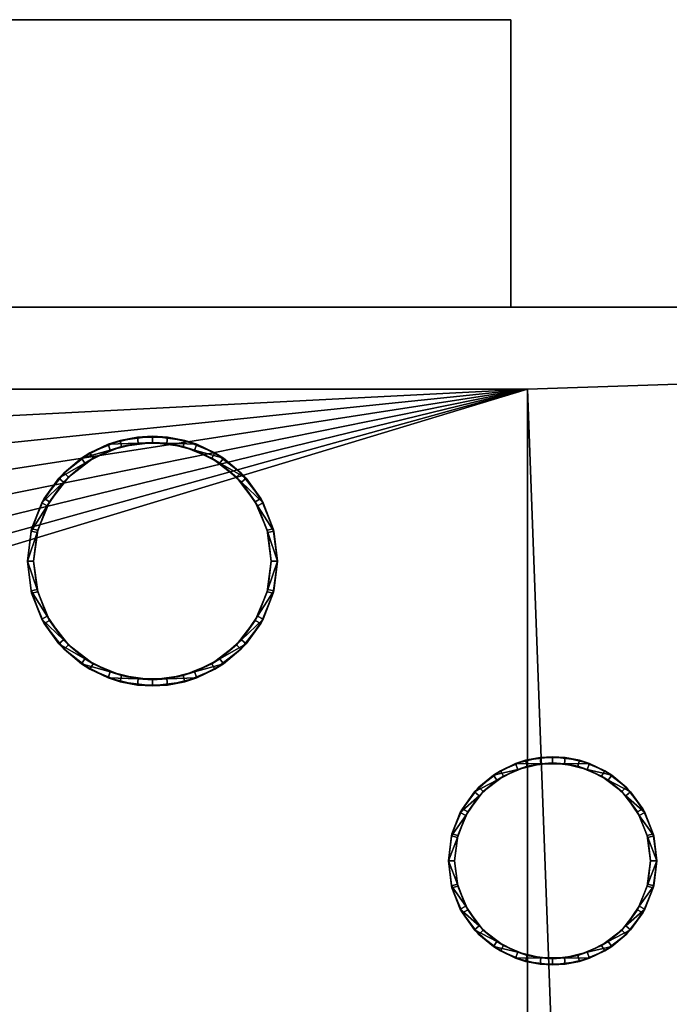
# Model space of a CAD drawing. Units: millimetres. Extents: x -25 to 1265, y -1389 to 98.
# Drawn here: x 197 to 353, y -167 to 69 of the extents above; entities that cross this region are included whole.
import ezdxf

# ---------------------------------------------------------------- set-up
doc = ezdxf.new("R2010")
doc.units = ezdxf.units.MM
doc.layers.add('IQ_200_2D', color=1, linetype='Continuous')
doc.layers.add('IQ_200_3D', color=1, linetype='Continuous')

msp = doc.modelspace()

# ---------------------------------------------------------------- linework, layer by layer
at = {"layer": 'IQ_200_2D', "linetype": 'Continuous'}
for p, q in [((315, 69), (15, 69)), ((315, 0), (315, 69)), ((0, 0), (911, 0))]:
    msp.add_line(p, q, dxfattribs=at)

# ---------------------------------------------------------------- meshes
at = {"layer": 'IQ_200_3D'}
mesh = msp.add_polyface(dxfattribs=at)
corners = [(315, 0, 1379), (15, 0, 1379), (15, 69, 1379), (315, 69, 1379)]
mesh.append_faces([[corners[k] for k in face] for face in [(0, 1, 2, 3)]])
mesh = msp.add_polyface(dxfattribs=at)
corners = [(315, 69, 1379), (15, 69, 1379), (15, 69, 1779), (315, 69, 1779)]
mesh.append_faces([[corners[k] for k in face] for face in [(0, 1, 2, 3)]])
mesh = msp.add_polyface(dxfattribs=at)
corners = [(315, 69, 1779), (15, 69, 1779), (15, 0, 1779), (315, 0, 1779)]
mesh.append_faces([[corners[k] for k in face] for face in [(0, 1, 2, 3)]])
mesh = msp.add_polyface(dxfattribs=at)
corners = [(315, 69, 1379), (315, 69, 1779), (315, 0, 1779), (315, 0, 1379)]
mesh.append_faces([[corners[k] for k in face] for face in [(0, 1, 2, 3)]])
mesh = msp.add_polyface(dxfattribs=at)
corners = [(0, -796, 150), (0, 0, 150), (911, 0, 150), (911, -796, 150), (841.19, -796, 150), (841.19, -724, 150), (345.02, -724, 150), (345.02, -796, 150), (319, -776.4, 150), (319, -19.75, 150), (52, -19.75, 150), (52, -776.4, 150)]
mesh.append_faces([[corners[k] for k in face] for face in [(5, 2, 3, 4)]], dxfattribs={"vtx0": -1})
mesh.append_faces([[corners[k] for k in face] for face in [(5, 6, 9, 2)]], dxfattribs={"vtx1": -1, "vtx2": -1, "vtx3": -1})
mesh.append_faces([[corners[k] for k in face] for face in [(9, 10, 1, 2), (0, 1, 10, 11), (7, 0, 11, 8), (8, 9, 6, 7)]], dxfattribs={"vtx1": -1, "vtx3": -1})
mesh = msp.add_polyface(dxfattribs=at)
corners = [(911, 0, 1794), (0, 0, 1794), (0, -796, 1794), (278, -796, 1794), (278, -724, 1794), (911, -724, 1794)]
mesh.append_faces([[corners[k] for k in face] for face in [(2, 3, 4, 1)]], dxfattribs={"vtx2": -1})
mesh.append_faces([[corners[k] for k in face] for face in [(4, 5, 0, 1)]], dxfattribs={"vtx3": -1})
mesh = msp.add_polyface(dxfattribs=at)
corners = [(911, 0, 150), (0, 0, 150), (0, 0, 1794), (911, 0, 1794), (315, 0, 1379), (315, 0, 1779), (15, 0, 1779), (15, 0, 1379)]
mesh.append_faces([[corners[k] for k in face] for face in [(5, 3, 4)]], dxfattribs={"vtx0": -1, "vtx1": -1})
mesh.append_faces([[corners[k] for k in face] for face in [(2, 6, 7, 1), (1, 7, 4)]], dxfattribs={"vtx0": -1, "vtx2": -1})
mesh.append_faces([[corners[k] for k in face] for face in [(0, 1, 4, 3)]], dxfattribs={"vtx1": -1, "vtx2": -1})
mesh.append_faces([[corners[k] for k in face] for face in [(2, 3, 5, 6)]], dxfattribs={"vtx1": -1, "vtx3": -1})
mesh = msp.add_polyface(dxfattribs=at)
corners = [(319, -19.75, 109), (319, -752.73, 109), (52, -752.73, 109), (52, -19.75, 109), (89.36, -19.75, 109), (88.25, -28.98, 109), (88.03, -38.47, 109), (88.71, -47.87, 109), (90.27, -56.85, 109), (92.65, -65.07, 109), (95.76, -72.24, 109), (99.49, -78.11, 109), (103.72, -82.46, 109), (108.27, -85.13, 109), (113, -86.04, 109), (117.73, -85.13, 109), (122.28, -82.46, 109), (126.51, -78.11, 109), (130.24, -72.24, 109), (133.35, -65.07, 109), (135.73, -56.85, 109), (137.29, -47.87, 109), (137.97, -38.47, 109), (137.75, -28.98, 109), (136.64, -19.75, 109)]
mesh.append_faces([[corners[k] for k in face] for face in [(0, 23, 24), (5, 3, 4)]], dxfattribs={"vtx0": -1})
mesh.append_faces([[corners[k] for k in face] for face in [(18, 0, 17), (22, 0, 21)]], dxfattribs={"vtx0": -1, "vtx1": -1})
mesh.append_faces([[corners[k] for k in face] for face in [(0, 18, 19), (0, 22, 23), (0, 19, 20), (3, 10, 11, 2), (2, 11, 12), (3, 5, 6)]], dxfattribs={"vtx0": -1, "vtx2": -1})
mesh.append_faces([[corners[k] for k in face] for face in [(20, 21, 0), (13, 14, 2), (12, 13, 2), (14, 15, 2), (8, 9, 3), (6, 7, 3), (7, 8, 3), (9, 10, 3)]], dxfattribs={"vtx1": -1, "vtx2": -1})
mesh.append_faces([[corners[k] for k in face] for face in [(16, 17, 0, 1), (15, 16, 1, 2)]], dxfattribs={"vtx1": -1, "vtx3": -1})
mesh = msp.add_polyface(dxfattribs=at)
corners = [(319, -19.75, 150), (319, -19.75, 109), (136.64, -19.75, 109), (134.46, -19.75, 114.4), (131.38, -19.75, 119.16), (127.52, -19.75, 123.1), (123.03, -19.75, 126.04), (118.13, -19.75, 127.85), (113, -19.75, 128.46), (107.87, -19.75, 127.85), (102.97, -19.75, 126.04), (98.48, -19.75, 123.1), (94.62, -19.75, 119.16), (91.54, -19.75, 114.4), (89.36, -19.75, 109), (52, -19.75, 109), (52, -19.75, 150)]
mesh.append_faces([[corners[k] for k in face] for face in [(5, 0, 4), (10, 16, 9)]], dxfattribs={"vtx0": -1, "vtx1": -1})
mesh.append_faces([[corners[k] for k in face] for face in [(0, 3, 4), (0, 5, 6), (16, 12, 13, 15), (16, 11, 12)]], dxfattribs={"vtx0": -1, "vtx2": -1})
mesh.append_faces([[corners[k] for k in face] for face in [(14, 15, 13)]], dxfattribs={"vtx1": -1})
mesh.append_faces([[corners[k] for k in face] for face in [(6, 7, 0), (8, 9, 16), (10, 11, 16)]], dxfattribs={"vtx1": -1, "vtx2": -1})
mesh.append_faces([[corners[k] for k in face] for face in [(16, 0, 7, 8)]], dxfattribs={"vtx1": -1, "vtx3": -1})
mesh.append_faces([[corners[k] for k in face] for face in [(0, 1, 2, 3)]], dxfattribs={"vtx3": -1})
mesh = msp.add_polyface(dxfattribs=at)
corners = [(319, -19.75, 109), (319, -19.75, 150), (319, -776.4, 150), (319, -752.73, 109)]
mesh.append_faces([[corners[k] for k in face] for face in [(0, 1, 2, 3)]])
mesh = msp.add_polyface(dxfattribs=at)
corners = [(259, -61, 1794), (257.98, -68.76, 1794), (254.98, -76, 1794), (250.21, -82.21, 1794), (244, -86.98, 1794), (236.76, -89.98, 1794), (229, -91, 1794), (221.24, -89.98, 1794), (214, -86.98, 1794), (207.79, -82.21, 1794), (203.02, -76, 1794), (200.02, -68.76, 1794), (199, -61, 1794), (200.02, -53.24, 1794), (203.02, -46, 1794), (207.79, -39.79, 1794), (214, -35.02, 1794), (221.24, -32.02, 1794), (229, -31, 1794), (236.76, -32.02, 1794), (244, -35.02, 1794), (250.21, -39.79, 1794), (254.98, -46, 1794), (257.98, -53.24, 1794), (257.5, -61, 1794), (256.53, -53.62, 1794), (253.68, -46.75, 1794), (249.15, -40.85, 1794), (243.25, -36.32, 1794), (236.38, -33.47, 1794), (229, -32.5, 1794), (221.62, -33.47, 1794), (214.75, -36.32, 1794), (208.85, -40.85, 1794), (204.32, -46.75, 1794), (201.47, -53.62, 1794), (200.5, -61, 1794), (201.47, -68.38, 1794), (204.32, -75.25, 1794), (208.85, -81.15, 1794), (214.75, -85.68, 1794), (221.62, -88.53, 1794), (229, -89.5, 1794), (236.38, -88.53, 1794), (243.25, -85.68, 1794), (249.15, -81.15, 1794), (253.68, -75.25, 1794), (256.53, -68.38, 1794), (205, -416, 1794), (203.98, -423.76, 1794), (200.98, -431, 1794), (196.21, -437.21, 1794), (190, -441.98, 1794), (182.76, -444.98, 1794), (175, -446, 1794), (167.24, -444.98, 1794), (160, -441.98, 1794), (153.79, -437.21, 1794), (149.02, -431, 1794), (146.02, -423.76, 1794), (145, -416, 1794), (146.02, -408.24, 1794), (149.02, -401, 1794), (153.79, -394.79, 1794), (160, -390.02, 1794), (167.24, -387.02, 1794), (175, -386, 1794), (182.76, -387.02, 1794), (190, -390.02, 1794), (196.21, -394.79, 1794), (200.98, -401, 1794), (203.98, -408.24, 1794), (203.5, -416, 1794), (202.53, -408.62, 1794), (199.68, -401.75, 1794), (195.15, -395.85, 1794), (189.25, -391.32, 1794), (182.38, -388.47, 1794), (175, -387.5, 1794), (167.62, -388.47, 1794), (160.75, -391.32, 1794), (154.85, -395.85, 1794), (150.32, -401.75, 1794), (147.47, -408.62, 1794), (146.5, -416, 1794), (147.47, -423.38, 1794), (150.32, -430.25, 1794), (154.85, -436.15, 1794), (160.75, -440.68, 1794), (167.62, -443.53, 1794), (175, -444.5, 1794), (182.38, -443.53, 1794), (189.25, -440.68, 1794), (195.15, -436.15, 1794), (199.68, -430.25, 1794), (202.53, -423.38, 1794)]
mesh.append_faces([[corners[k] for k in face] for face in [(40, 8, 9, 39), (39, 9, 10, 38), (41, 7, 8, 40), (37, 11, 12, 36), (38, 10, 11, 37), (1, 47, 24, 0), (23, 25, 26, 22), (22, 26, 27, 21), (0, 24, 25, 23), (20, 28, 29, 19), (21, 27, 28, 20), (88, 56, 57, 87), (87, 57, 58, 86), (89, 55, 56, 88), (85, 59, 60, 84), (84, 60, 61, 83), (86, 58, 59, 85), (71, 73, 74, 70), (70, 74, 75, 69), (48, 72, 73, 71), (68, 76, 77, 67), (69, 75, 76, 68)]], dxfattribs={"vtx0": -1, "vtx2": -1})
mesh.append_faces([[corners[k] for k in face] for face in [(6, 7, 41, 42), (35, 36, 12, 13), (5, 6, 42, 43), (4, 5, 43, 44), (3, 4, 44, 45), (2, 3, 45, 46), (1, 2, 46, 47), (34, 35, 13, 14), (33, 34, 14, 15), (32, 33, 15, 16), (31, 32, 16, 17), (30, 31, 17, 18), (29, 30, 18, 19), (54, 55, 89, 90), (53, 54, 90, 91), (52, 53, 91, 92), (51, 52, 92, 93), (50, 51, 93, 94), (49, 50, 94, 95), (48, 49, 95, 72), (82, 83, 61, 62), (81, 82, 62, 63), (80, 81, 63, 64), (79, 80, 64, 65), (78, 79, 65, 66), (77, 78, 66, 67)]], dxfattribs={"vtx1": -1, "vtx3": -1})
mesh = msp.add_polyface(dxfattribs=at)
corners = [(259, -61, 1794), (257.98, -53.24, 1794), (254.98, -46, 1794), (250.21, -39.79, 1794), (244, -35.02, 1794), (236.76, -32.02, 1794), (229, -31, 1794), (221.24, -32.02, 1794), (214, -35.02, 1794), (207.79, -39.79, 1794), (203.02, -46, 1794), (200.02, -53.24, 1794), (199, -61, 1794), (199, -61, 1827.08), (199.87, -53.82, 1824.47), (202.44, -47.06, 1822.01), (206.54, -41.11, 1819.84), (211.96, -36.31, 1818.09), (218.36, -32.95, 1816.87), (225.38, -31.22, 1816.24), (232.62, -31.22, 1816.24), (239.64, -32.95, 1816.87), (246.04, -36.31, 1818.09), (251.46, -41.11, 1819.84), (255.56, -47.06, 1822.01), (258.13, -53.82, 1824.47), (259, -61, 1827.08)]
mesh.append_faces([[corners[k] for k in face] for face in [(1, 25, 0), (2, 24, 1), (24, 2, 23), (8, 18, 7), (15, 11, 14), (17, 9, 16)]], dxfattribs={"vtx0": -1, "vtx1": -1})
mesh.append_faces([[corners[k] for k in face] for face in [(22, 3, 4), (21, 4, 5), (19, 6, 7), (16, 9, 10), (17, 8, 9), (14, 11, 12), (6, 19, 20)]], dxfattribs={"vtx0": -1, "vtx2": -1})
mesh.append_faces([[corners[k] for k in face] for face in [(13, 14, 12)]], dxfattribs={"vtx1": -1})
mesh.append_faces([[corners[k] for k in face] for face in [(2, 3, 23), (24, 25, 1), (20, 21, 5), (22, 23, 3), (21, 22, 4), (5, 6, 20), (10, 11, 15), (18, 19, 7), (17, 18, 8), (15, 16, 10)]], dxfattribs={"vtx1": -1, "vtx2": -1})
mesh.append_faces([[corners[k] for k in face] for face in [(25, 26, 0)]], dxfattribs={"vtx2": -1})
mesh = msp.add_polyface(dxfattribs=at)
corners = [(259, -61, 1827.08), (258.13, -53.82, 1824.47), (255.56, -47.06, 1822.01), (251.46, -41.11, 1819.84), (246.04, -36.31, 1818.09), (239.64, -32.95, 1816.87), (232.62, -31.22, 1816.24), (225.38, -31.22, 1816.24), (218.36, -32.95, 1816.87), (211.96, -36.31, 1818.09), (206.54, -41.11, 1819.84), (202.44, -47.06, 1822.01), (199.87, -53.82, 1824.47), (199, -61, 1827.08), (199.87, -68.18, 1829.69), (202.44, -74.94, 1832.16), (206.54, -80.89, 1834.32), (211.96, -85.69, 1836.07), (218.36, -89.05, 1837.29), (225.38, -90.78, 1837.92), (232.62, -90.78, 1837.92), (239.64, -89.05, 1837.29), (246.04, -85.69, 1836.07), (251.46, -80.89, 1834.32), (255.56, -74.94, 1832.16), (258.13, -68.18, 1829.69), (257.5, -61, 1827.08), (256.67, -67.82, 1829.56), (254.24, -74.24, 1831.9), (250.33, -79.9, 1833.96), (245.19, -84.46, 1835.62), (239.11, -87.65, 1836.78), (232.44, -89.29, 1837.38), (225.56, -89.29, 1837.38), (218.89, -87.65, 1836.78), (212.81, -84.46, 1835.62), (207.67, -79.9, 1833.96), (203.76, -74.24, 1831.9), (201.33, -67.82, 1829.56), (200.5, -61, 1827.08), (201.33, -54.18, 1824.6), (203.76, -47.76, 1822.26), (207.67, -42.1, 1820.2), (212.81, -37.54, 1818.54), (218.89, -34.35, 1817.38), (225.56, -32.71, 1816.78), (232.44, -32.71, 1816.78), (239.11, -34.35, 1817.38), (245.19, -37.54, 1818.54), (250.33, -42.1, 1820.2), (254.24, -47.76, 1822.26), (256.67, -54.18, 1824.6)]
mesh.append_faces([[corners[k] for k in face] for face in [(29, 24, 28), (25, 28, 24), (28, 25, 27), (1, 51, 0), (49, 3, 48), (34, 18, 33), (35, 17, 34), (18, 34, 17), (37, 15, 36), (14, 38, 13), (39, 13, 38), (10, 43, 9), (41, 12, 40), (43, 10, 42), (11, 42, 10), (42, 11, 41), (12, 41, 11), (40, 13, 39)]], dxfattribs={"vtx0": -1, "vtx1": -1})
mesh.append_faces([[corners[k] for k in face] for face in [(27, 25, 0), (32, 20, 21), (20, 32, 33, 19), (22, 30, 31), (31, 21, 22), (49, 2, 3), (2, 49, 50), (14, 37, 38), (9, 43, 44)]], dxfattribs={"vtx0": -1, "vtx2": -1})
mesh.append_faces([[corners[k] for k in face] for face in [(26, 27, 0), (23, 24, 29), (31, 32, 21), (29, 30, 23), (22, 23, 30), (50, 51, 1), (1, 2, 50), (51, 26, 0), (3, 4, 48), (47, 48, 4), (46, 47, 5), (4, 5, 47), (5, 6, 46), (18, 19, 33), (16, 17, 35), (15, 16, 36), (35, 36, 16), (14, 15, 37), (8, 9, 44), (7, 8, 45), (44, 45, 8), (12, 13, 40)]], dxfattribs={"vtx1": -1, "vtx2": -1})
mesh.append_faces([[corners[k] for k in face] for face in [(45, 46, 6, 7)]], dxfattribs={"vtx1": -1, "vtx3": -1})
mesh = msp.add_polyface(dxfattribs=at)
corners = [(200.5, -61, 1794), (201.47, -53.62, 1794), (204.32, -46.75, 1794), (208.85, -40.85, 1794), (214.75, -36.32, 1794), (221.62, -33.47, 1794), (229, -32.5, 1794), (236.38, -33.47, 1794), (243.25, -36.32, 1794), (249.15, -40.85, 1794), (253.68, -46.75, 1794), (256.53, -53.62, 1794), (257.5, -61, 1794), (257.5, -61, 1827.08), (256.67, -54.18, 1824.6), (254.24, -47.76, 1822.26), (250.33, -42.1, 1820.2), (245.19, -37.54, 1818.54), (239.11, -34.35, 1817.38), (232.44, -32.71, 1816.78), (225.56, -32.71, 1816.78), (218.89, -34.35, 1817.38), (212.81, -37.54, 1818.54), (207.67, -42.1, 1820.2), (203.76, -47.76, 1822.26), (201.33, -54.18, 1824.6), (200.5, -61, 1827.08)]
mesh.append_faces([[corners[k] for k in face] for face in [(0, 25, 26)]], dxfattribs={"vtx0": -1})
mesh.append_faces([[corners[k] for k in face] for face in [(6, 20, 5), (4, 22, 3), (21, 5, 20), (15, 11, 14), (20, 6, 19)]], dxfattribs={"vtx0": -1, "vtx1": -1})
mesh.append_faces([[corners[k] for k in face] for face in [(1, 24, 25), (4, 21, 22), (3, 22, 23), (2, 23, 24), (25, 0, 1), (21, 4, 5), (23, 2, 3), (8, 17, 18), (7, 18, 19), (10, 15, 16), (9, 16, 17), (15, 10, 11)]], dxfattribs={"vtx0": -1, "vtx2": -1})
mesh.append_faces([[corners[k] for k in face] for face in [(1, 2, 24), (6, 7, 19), (7, 8, 18), (8, 9, 17), (9, 10, 16), (11, 12, 14)]], dxfattribs={"vtx1": -1, "vtx2": -1})
mesh.append_faces([[corners[k] for k in face] for face in [(12, 13, 14)]], dxfattribs={"vtx2": -1})
mesh = msp.add_polyface(dxfattribs=at)
corners = [(199, -61, 1794), (200.02, -68.76, 1794), (203.02, -76, 1794), (207.79, -82.21, 1794), (214, -86.98, 1794), (221.24, -89.98, 1794), (229, -91, 1794), (236.76, -89.98, 1794), (244, -86.98, 1794), (250.21, -82.21, 1794), (254.98, -76, 1794), (257.98, -68.76, 1794), (259, -61, 1794), (259, -61, 1827.08), (258.13, -68.18, 1829.69), (255.56, -74.94, 1832.16), (251.46, -80.89, 1834.32), (246.04, -85.69, 1836.07), (239.64, -89.05, 1837.29), (232.62, -90.78, 1837.92), (225.38, -90.78, 1837.92), (218.36, -89.05, 1837.29), (211.96, -85.69, 1836.07), (206.54, -80.89, 1834.32), (202.44, -74.94, 1832.16), (199.87, -68.18, 1829.69), (199, -61, 1827.08)]
mesh.append_faces([[corners[k] for k in face] for face in [(1, 26, 0), (13, 11, 12)]], dxfattribs={"vtx0": -1})
mesh.append_faces([[corners[k] for k in face] for face in [(2, 24, 1), (23, 3, 22), (24, 2, 23), (8, 18, 7)]], dxfattribs={"vtx0": -1, "vtx1": -1})
mesh.append_faces([[corners[k] for k in face] for face in [(1, 24, 25), (19, 6, 7), (16, 9, 10), (17, 8, 9), (7, 18, 19), (8, 17, 18), (10, 15, 16), (9, 16, 17), (11, 14, 15), (11, 13, 14), (6, 19, 20)]], dxfattribs={"vtx0": -1, "vtx2": -1})
mesh.append_faces([[corners[k] for k in face] for face in [(4, 5, 21), (2, 3, 23), (3, 4, 22), (25, 26, 1), (21, 22, 4), (20, 21, 5), (5, 6, 20), (10, 11, 15)]], dxfattribs={"vtx1": -1, "vtx2": -1})
mesh = msp.add_polyface(dxfattribs=at)
corners = [(257.5, -61, 1794), (256.53, -68.38, 1794), (253.68, -75.25, 1794), (249.15, -81.15, 1794), (243.25, -85.68, 1794), (236.38, -88.53, 1794), (229, -89.5, 1794), (221.62, -88.53, 1794), (214.75, -85.68, 1794), (208.85, -81.15, 1794), (204.32, -75.25, 1794), (201.47, -68.38, 1794), (200.5, -61, 1794), (200.5, -61, 1827.08), (201.33, -67.82, 1829.56), (203.76, -74.24, 1831.9), (207.67, -79.9, 1833.96), (212.81, -84.46, 1835.62), (218.89, -87.65, 1836.78), (225.56, -89.29, 1837.38), (232.44, -89.29, 1837.38), (239.11, -87.65, 1836.78), (245.19, -84.46, 1835.62), (250.33, -79.9, 1833.96), (254.24, -74.24, 1831.9), (256.67, -67.82, 1829.56), (257.5, -61, 1827.08)]
mesh.append_faces([[corners[k] for k in face] for face in [(25, 1, 24), (24, 2, 23), (18, 8, 17), (17, 9, 16), (20, 6, 19)]], dxfattribs={"vtx0": -1, "vtx1": -1})
mesh.append_faces([[corners[k] for k in face] for face in [(3, 22, 23), (1, 25, 26), (22, 3, 4), (11, 14, 15), (15, 10, 11)]], dxfattribs={"vtx0": -1, "vtx2": -1})
mesh.append_faces([[corners[k] for k in face] for face in [(0, 1, 26)]], dxfattribs={"vtx1": -1})
mesh.append_faces([[corners[k] for k in face] for face in [(21, 22, 4), (20, 21, 5), (1, 2, 24), (2, 3, 23), (4, 5, 21), (5, 6, 20), (18, 19, 7), (15, 16, 10), (13, 14, 11), (6, 7, 19), (7, 8, 18), (8, 9, 17), (9, 10, 16)]], dxfattribs={"vtx1": -1, "vtx2": -1})
mesh.append_faces([[corners[k] for k in face] for face in [(11, 12, 13)]], dxfattribs={"vtx2": -1})
mesh = msp.add_polyface(dxfattribs=at)
corners = [(350, -133, 1794), (349.15, -139.47, 1794), (346.65, -145.5, 1794), (342.68, -150.68, 1794), (337.5, -154.65, 1794), (331.47, -157.15, 1794), (325, -158, 1794), (318.53, -157.15, 1794), (312.5, -154.65, 1794), (307.32, -150.68, 1794), (303.35, -145.5, 1794), (300.85, -139.47, 1794), (300, -133, 1794), (300.85, -126.53, 1794), (303.35, -120.5, 1794), (307.32, -115.32, 1794), (312.5, -111.35, 1794), (318.53, -108.85, 1794), (325, -108, 1794), (331.47, -108.85, 1794), (337.5, -111.35, 1794), (342.68, -115.32, 1794), (346.65, -120.5, 1794), (349.15, -126.53, 1794), (348.5, -133, 1794), (347.7, -126.92, 1794), (345.35, -121.25, 1794), (341.62, -116.38, 1794), (336.75, -112.65, 1794), (331.08, -110.3, 1794), (325, -109.5, 1794), (318.92, -110.3, 1794), (313.25, -112.65, 1794), (308.38, -116.38, 1794), (304.65, -121.25, 1794), (302.3, -126.92, 1794), (301.5, -133, 1794), (302.3, -139.08, 1794), (304.65, -144.75, 1794), (308.38, -149.62, 1794), (313.25, -153.35, 1794), (318.92, -155.7, 1794), (325, -156.5, 1794), (331.08, -155.7, 1794), (336.75, -153.35, 1794), (341.62, -149.62, 1794), (345.35, -144.75, 1794), (347.7, -139.08, 1794)]
mesh.append_faces([[corners[k] for k in face] for face in [(40, 8, 9, 39), (8, 40, 41, 7), (7, 41, 42, 6), (10, 38, 39, 9), (43, 5, 6, 42), (5, 43, 44, 4), (45, 3, 4, 44), (46, 2, 3, 45), (2, 46, 47, 1), (1, 47, 24, 0), (26, 22, 23, 25), (25, 23, 0, 24)]], dxfattribs={"vtx0": -1, "vtx2": -1})
mesh.append_faces([[corners[k] for k in face] for face in [(36, 37, 11, 12), (10, 11, 37, 38), (12, 13, 35, 36), (34, 35, 13, 14), (33, 34, 14, 15), (15, 16, 32, 33), (31, 32, 16, 17), (30, 31, 17, 18), (21, 22, 26, 27), (18, 19, 29, 30), (28, 29, 19, 20), (20, 21, 27, 28)]], dxfattribs={"vtx1": -1, "vtx3": -1})
mesh = msp.add_polyface(dxfattribs=at)
corners = [(350, -133, 1794), (349.15, -126.53, 1794), (346.65, -120.5, 1794), (342.68, -115.32, 1794), (337.5, -111.35, 1794), (331.47, -108.85, 1794), (325, -108, 1794), (318.53, -108.85, 1794), (312.5, -111.35, 1794), (307.32, -115.32, 1794), (303.35, -120.5, 1794), (300.85, -126.53, 1794), (300, -133, 1794), (300, -133, 1840.3), (300.73, -127.02, 1838.7), (302.86, -121.38, 1837.19), (306.29, -116.42, 1835.86), (310.8, -112.43, 1834.79), (316.13, -109.62, 1834.04), (321.99, -108.18, 1833.65), (328.01, -108.18, 1833.65), (333.87, -109.62, 1834.04), (339.2, -112.43, 1834.79), (343.71, -116.42, 1835.86), (347.14, -121.38, 1837.19), (349.27, -127.02, 1838.7), (350, -133, 1840.3)]
mesh.append_faces([[corners[k] for k in face] for face in [(2, 24, 1), (24, 2, 23), (8, 18, 7), (15, 11, 14), (17, 9, 16)]], dxfattribs={"vtx0": -1, "vtx1": -1})
mesh.append_faces([[corners[k] for k in face] for face in [(25, 0, 1), (22, 3, 4), (21, 4, 5), (19, 6, 7), (16, 9, 10), (17, 8, 9), (14, 11, 12), (6, 19, 20)]], dxfattribs={"vtx0": -1, "vtx2": -1})
mesh.append_faces([[corners[k] for k in face] for face in [(13, 14, 12)]], dxfattribs={"vtx1": -1})
mesh.append_faces([[corners[k] for k in face] for face in [(2, 3, 23), (24, 25, 1), (20, 21, 5), (22, 23, 3), (21, 22, 4), (5, 6, 20), (10, 11, 15), (18, 19, 7), (17, 18, 8), (15, 16, 10)]], dxfattribs={"vtx1": -1, "vtx2": -1})
mesh.append_faces([[corners[k] for k in face] for face in [(25, 26, 0)]], dxfattribs={"vtx2": -1})
mesh = msp.add_polyface(dxfattribs=at)
corners = [(350, -133, 1840.3), (349.27, -127.02, 1838.7), (347.14, -121.38, 1837.19), (343.71, -116.42, 1835.86), (339.2, -112.43, 1834.79), (333.87, -109.62, 1834.04), (328.01, -108.18, 1833.65), (321.99, -108.18, 1833.65), (316.13, -109.62, 1834.04), (310.8, -112.43, 1834.79), (306.29, -116.42, 1835.86), (302.86, -121.38, 1837.19), (300.73, -127.02, 1838.7), (300, -133, 1840.3), (300.73, -138.98, 1841.9), (302.86, -144.62, 1843.41), (306.29, -149.58, 1844.74), (310.8, -153.57, 1845.81), (316.13, -156.38, 1846.56), (321.99, -157.82, 1846.95), (328.01, -157.82, 1846.95), (333.87, -156.38, 1846.56), (339.2, -153.57, 1845.81), (343.71, -149.58, 1844.74), (347.14, -144.62, 1843.41), (349.27, -138.98, 1841.9), (348.5, -133, 1840.3), (347.82, -138.62, 1841.81), (345.81, -143.92, 1843.23), (342.59, -148.58, 1844.48), (338.35, -152.34, 1845.48), (333.33, -154.97, 1846.19), (327.83, -156.33, 1846.55), (322.17, -156.33, 1846.55), (316.67, -154.97, 1846.19), (311.65, -152.34, 1845.48), (307.41, -148.58, 1844.48), (304.19, -143.92, 1843.23), (302.18, -138.62, 1841.81), (301.5, -133, 1840.3), (302.18, -127.38, 1838.79), (304.19, -122.08, 1837.38), (307.41, -117.42, 1836.13), (311.65, -113.66, 1835.12), (316.67, -111.03, 1834.41), (322.17, -109.67, 1834.05), (327.83, -109.67, 1834.05), (333.33, -111.03, 1834.41), (338.35, -113.66, 1835.12), (342.59, -117.42, 1836.13), (345.81, -122.08, 1837.38), (347.82, -127.38, 1838.79)]
mesh.append_faces([[corners[k] for k in face] for face in [(29, 24, 28), (25, 28, 24), (28, 25, 27), (1, 51, 0), (50, 2, 49), (49, 3, 48), (34, 18, 33), (35, 17, 34), (18, 34, 17), (37, 15, 36), (14, 38, 13), (39, 13, 38), (10, 43, 9), (41, 12, 40), (43, 10, 42), (11, 42, 10), (42, 11, 41), (12, 41, 11), (40, 13, 39)]], dxfattribs={"vtx0": -1, "vtx1": -1})
mesh.append_faces([[corners[k] for k in face] for face in [(27, 25, 0), (32, 20, 21), (20, 32, 33, 19), (22, 30, 31), (31, 21, 22), (49, 2, 3), (14, 37, 38), (9, 43, 44)]], dxfattribs={"vtx0": -1, "vtx2": -1})
mesh.append_faces([[corners[k] for k in face] for face in [(26, 27, 0), (23, 24, 29), (31, 32, 21), (29, 30, 23), (22, 23, 30), (51, 26, 0), (50, 51, 1), (1, 2, 50), (3, 4, 48), (47, 48, 4), (46, 47, 5), (4, 5, 47), (5, 6, 46), (18, 19, 33), (16, 17, 35), (15, 16, 36), (35, 36, 16), (14, 15, 37), (8, 9, 44), (7, 8, 45), (44, 45, 8), (12, 13, 40)]], dxfattribs={"vtx1": -1, "vtx2": -1})
mesh.append_faces([[corners[k] for k in face] for face in [(45, 46, 6, 7)]], dxfattribs={"vtx1": -1, "vtx3": -1})
mesh = msp.add_polyface(dxfattribs=at)
corners = [(301.5, -133, 1794), (302.3, -126.92, 1794), (304.65, -121.25, 1794), (308.38, -116.38, 1794), (313.25, -112.65, 1794), (318.92, -110.3, 1794), (325, -109.5, 1794), (331.08, -110.3, 1794), (336.75, -112.65, 1794), (341.62, -116.38, 1794), (345.35, -121.25, 1794), (347.7, -126.92, 1794), (348.5, -133, 1794), (348.5, -133, 1840.3), (347.82, -127.38, 1838.79), (345.81, -122.08, 1837.38), (342.59, -117.42, 1836.13), (338.35, -113.66, 1835.12), (333.33, -111.03, 1834.41), (327.83, -109.67, 1834.05), (322.17, -109.67, 1834.05), (316.67, -111.03, 1834.41), (311.65, -113.66, 1835.12), (307.41, -117.42, 1836.13), (304.19, -122.08, 1837.38), (302.18, -127.38, 1838.79), (301.5, -133, 1840.3)]
mesh.append_faces([[corners[k] for k in face] for face in [(0, 25, 26)]], dxfattribs={"vtx0": -1})
mesh.append_faces([[corners[k] for k in face] for face in [(21, 5, 20), (15, 11, 14), (20, 6, 19)]], dxfattribs={"vtx0": -1, "vtx1": -1})
mesh.append_faces([[corners[k] for k in face] for face in [(1, 24, 25), (4, 21, 22), (3, 22, 23), (2, 23, 24), (25, 0, 1), (22, 3, 4), (23, 2, 3), (8, 17, 18), (7, 18, 19), (10, 15, 16), (9, 16, 17), (15, 10, 11)]], dxfattribs={"vtx0": -1, "vtx2": -1})
mesh.append_faces([[corners[k] for k in face] for face in [(1, 2, 24), (4, 5, 21), (5, 6, 20), (6, 7, 19), (7, 8, 18), (8, 9, 17), (9, 10, 16), (11, 12, 14)]], dxfattribs={"vtx1": -1, "vtx2": -1})
mesh.append_faces([[corners[k] for k in face] for face in [(12, 13, 14)]], dxfattribs={"vtx2": -1})
mesh = msp.add_polyface(dxfattribs=at)
corners = [(300, -133, 1794), (300.85, -139.47, 1794), (303.35, -145.5, 1794), (307.32, -150.68, 1794), (312.5, -154.65, 1794), (318.53, -157.15, 1794), (325, -158, 1794), (331.47, -157.15, 1794), (337.5, -154.65, 1794), (342.68, -150.68, 1794), (346.65, -145.5, 1794), (349.15, -139.47, 1794), (350, -133, 1794), (350, -133, 1840.3), (349.27, -138.98, 1841.9), (347.14, -144.62, 1843.41), (343.71, -149.58, 1844.74), (339.2, -153.57, 1845.81), (333.87, -156.38, 1846.56), (328.01, -157.82, 1846.95), (321.99, -157.82, 1846.95), (316.13, -156.38, 1846.56), (310.8, -153.57, 1845.81), (306.29, -149.58, 1844.74), (302.86, -144.62, 1843.41), (300.73, -138.98, 1841.9), (300, -133, 1840.3)]
mesh.append_faces([[corners[k] for k in face] for face in [(1, 25, 0), (2, 24, 1), (3, 23, 2), (23, 3, 22), (24, 2, 23), (8, 18, 7)]], dxfattribs={"vtx0": -1, "vtx1": -1})
mesh.append_faces([[corners[k] for k in face] for face in [(1, 24, 25), (19, 6, 7), (16, 9, 10), (17, 8, 9), (14, 11, 12), (7, 18, 19), (8, 17, 18), (10, 15, 16), (9, 16, 17), (11, 14, 15), (6, 19, 20)]], dxfattribs={"vtx0": -1, "vtx2": -1})
mesh.append_faces([[corners[k] for k in face] for face in [(4, 5, 21), (3, 4, 22), (21, 22, 4), (20, 21, 5), (5, 6, 20), (10, 11, 15)]], dxfattribs={"vtx1": -1, "vtx2": -1})
mesh.append_faces([[corners[k] for k in face] for face in [(25, 26, 0), (12, 13, 14)]], dxfattribs={"vtx2": -1})
mesh = msp.add_polyface(dxfattribs=at)
corners = [(348.5, -133, 1794), (347.7, -139.08, 1794), (345.35, -144.75, 1794), (341.62, -149.62, 1794), (336.75, -153.35, 1794), (331.08, -155.7, 1794), (325, -156.5, 1794), (318.92, -155.7, 1794), (313.25, -153.35, 1794), (308.38, -149.62, 1794), (304.65, -144.75, 1794), (302.3, -139.08, 1794), (301.5, -133, 1794), (301.5, -133, 1840.3), (302.18, -138.62, 1841.81), (304.19, -143.92, 1843.23), (307.41, -148.58, 1844.48), (311.65, -152.34, 1845.48), (316.67, -154.97, 1846.19), (322.17, -156.33, 1846.55), (327.83, -156.33, 1846.55), (333.33, -154.97, 1846.19), (338.35, -152.34, 1845.48), (342.59, -148.58, 1844.48), (345.81, -143.92, 1843.23), (347.82, -138.62, 1841.81), (348.5, -133, 1840.3)]
mesh.append_faces([[corners[k] for k in face] for face in [(0, 25, 26)]], dxfattribs={"vtx0": -1})
mesh.append_faces([[corners[k] for k in face] for face in [(25, 1, 24), (24, 2, 23), (18, 8, 17), (17, 9, 16), (20, 6, 19)]], dxfattribs={"vtx0": -1, "vtx1": -1})
mesh.append_faces([[corners[k] for k in face] for face in [(3, 22, 23), (22, 3, 4), (11, 14, 15), (15, 10, 11)]], dxfattribs={"vtx0": -1, "vtx2": -1})
mesh.append_faces([[corners[k] for k in face] for face in [(13, 14, 12)]], dxfattribs={"vtx1": -1})
mesh.append_faces([[corners[k] for k in face] for face in [(21, 22, 4), (20, 21, 5), (0, 1, 25), (1, 2, 24), (2, 3, 23), (4, 5, 21), (5, 6, 20), (18, 19, 7), (15, 16, 10), (6, 7, 19), (7, 8, 18), (8, 9, 17), (9, 10, 16), (11, 12, 14)]], dxfattribs={"vtx1": -1, "vtx2": -1})

doc.saveas('drawing.dxf')
